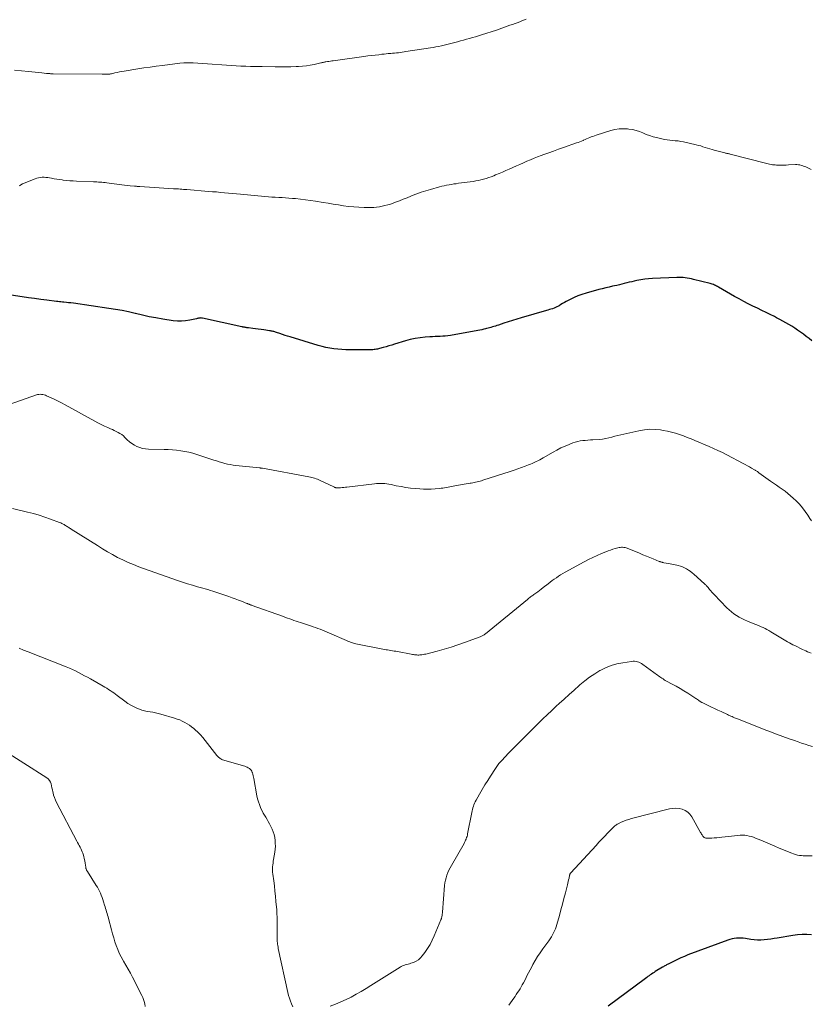
# Model space of a CAD drawing. Units: feet. Extents: x 1950000 to 1955041, y 555000 to 560000.
# Drawn here: x 1951362 to 1951583, y 556528 to 556804 of the extents above; entities that cross this region are included whole.
import ezdxf

# ---------------------------------------------------------------- set-up
doc = ezdxf.new("R2010")
doc.units = ezdxf.units.FT
doc.header["$LTSCALE"] = 100
doc.header["$MEASUREMENT"] = 0
doc.layers.add('CONTOUR INDEX', color=32, linetype='Continuous', lineweight=25)
doc.layers.add('CONTOUR INTERMEDIATE', color=40, linetype='Continuous', lineweight=15)

msp = doc.modelspace()

# ---------------------------------------------------------------- linework, layer by layer
at = {"layer": 'CONTOUR INDEX', "flags": 128}
for points, elevation in [([(1951583.63, 556713.75), (1951582.86, 556714.37), (1951582.08, 556714.97), (1951581.28, 556715.56), (1951580.48, 556716.14), (1951580.47, 556716.15), (1951579.66, 556716.71), (1951578.85, 556717.25), (1951578.03, 556717.78), (1951577.19, 556718.29), (1951576.35, 556718.79), (1951575.5, 556719.27), (1951574.64, 556719.73), (1951573.77, 556720.18), (1951573.16, 556720.49), (1951571.98, 556721.07), (1951570.8, 556721.66), (1951569.62, 556722.24), (1951568.43, 556722.82), (1951567.15, 556723.44), (1951565.85, 556724.09), (1951564.55, 556724.76), (1951563.27, 556725.45), (1951562, 556726.16), (1951557.53, 556728.73), (1951557.24, 556728.89), (1951556.95, 556729.04), (1951556.66, 556729.18), (1951556.36, 556729.31), (1951556.06, 556729.44), (1951555.76, 556729.55), (1951555.45, 556729.64), (1951555.14, 556729.73), (1951550.49, 556730.92), (1951549.92, 556731.05), (1951549.35, 556731.17), (1951548.77, 556731.26), (1951548.2, 556731.35), (1951547.62, 556731.4), (1951547.03, 556731.44), (1951546.45, 556731.45), (1951545.87, 556731.44), (1951539.03, 556731.14), (1951537.93, 556731.06), (1951536.84, 556730.95), (1951535.75, 556730.79), (1951534.67, 556730.59), (1951533.89, 556730.43), (1951533.2, 556730.27), (1951532.51, 556730.11), (1951531.83, 556729.93), (1951531.14, 556729.75), (1951530.46, 556729.56), (1951529.77, 556729.38), (1951529.08, 556729.23), (1951528.39, 556729.08), (1951527.85, 556728.97), (1951526.89, 556728.76), (1951525.93, 556728.54), (1951524.97, 556728.31), (1951524.02, 556728.06), (1951520.42, 556727.07), (1951519.27, 556726.72), (1951518.15, 556726.31), (1951517.06, 556725.83), (1951515.98, 556725.29), (1951514.87, 556724.69), (1951514.37, 556724.42), (1951513.87, 556724.14), (1951513.38, 556723.85), (1951512.89, 556723.56), (1951512.67, 556723.44), (1951512.28, 556723.22), (1951511.88, 556723.03), (1951511.47, 556722.86), (1951511.04, 556722.71), (1951510.61, 556722.58), (1951510.18, 556722.45), (1951509.75, 556722.32), (1951509.32, 556722.19), (1951502.23, 556720.16), (1951501.02, 556719.81), (1951499.82, 556719.44), (1951498.63, 556719.06), (1951497.44, 556718.67), (1951495.88, 556718.14), (1951495.47, 556718), (1951495.06, 556717.87), (1951494.65, 556717.73), (1951494.24, 556717.6), (1951493.82, 556717.48), (1951493.41, 556717.36), (1951492.99, 556717.25), (1951492.57, 556717.14), (1951492.32, 556717.08), (1951491.78, 556716.96), (1951491.23, 556716.84), (1951490.68, 556716.73), (1951490.14, 556716.63), (1951482.46, 556715.26), (1951481.75, 556715.15), (1951481.03, 556715.06), (1951480.32, 556715), (1951479.6, 556714.97), (1951478.87, 556714.94), (1951478.15, 556714.91), (1951477.43, 556714.87), (1951476.71, 556714.83), (1951475.36, 556714.74), (1951473.97, 556714.6), (1951472.6, 556714.39), (1951471.24, 556714.08), (1951469.89, 556713.72), (1951466.84, 556712.77), (1951466.04, 556712.52), (1951465.24, 556712.28), (1951464.44, 556712.05), (1951463.64, 556711.82), (1951462.64, 556711.54), (1951462.34, 556711.46), (1951462.03, 556711.4), (1951461.73, 556711.35), (1951461.42, 556711.31), (1951461.1, 556711.28), (1951460.79, 556711.25), (1951460.48, 556711.24), (1951460.17, 556711.24), (1951454.28, 556711.22), (1951453.17, 556711.24), (1951452.05, 556711.29), (1951450.94, 556711.39), (1951449.83, 556711.52), (1951448.73, 556711.69), (1951447.63, 556711.9), (1951446.55, 556712.17), (1951445.47, 556712.46), (1951437.63, 556714.81), (1951436.9, 556715.03), (1951436.17, 556715.26), (1951435.45, 556715.5), (1951434.72, 556715.75), (1951433.76, 556716.08), (1951433.52, 556716.16), (1951433.28, 556716.24), (1951433.04, 556716.3), (1951432.8, 556716.37), (1951432.55, 556716.42), (1951432.31, 556716.47), (1951432.06, 556716.51), (1951431.81, 556716.55), (1951430.22, 556716.77), (1951429.46, 556716.87), (1951428.69, 556716.98), (1951427.93, 556717.08), (1951427.16, 556717.18), (1951425.95, 556717.33), (1951425.79, 556717.36), (1951425.63, 556717.38), (1951425.47, 556717.4), (1951425.31, 556717.43), (1951425.28, 556717.43), (1951425.13, 556717.45), (1951424.98, 556717.48), (1951424.84, 556717.5), (1951424.69, 556717.53), (1951424.55, 556717.56), (1951424.4, 556717.59), (1951424.25, 556717.62), (1951424.11, 556717.65), (1951413.06, 556720.07), (1951412.85, 556720.11), (1951412.63, 556720.12), (1951412.42, 556720.11), (1951412.21, 556720.08), (1951411.99, 556720.04), (1951411.78, 556720), (1951411.57, 556719.95), (1951411.35, 556719.9), (1951409.49, 556719.48), (1951408.34, 556719.28), (1951407.19, 556719.18), (1951406.04, 556719.21), (1951404.88, 556719.32), (1951401.93, 556719.79), (1951400.02, 556720.12), (1951398.12, 556720.48), (1951396.23, 556720.89), (1951394.34, 556721.34), (1951394.2, 556721.37), (1951392.38, 556721.79), (1951390.56, 556722.18), (1951388.72, 556722.5), (1951386.87, 556722.8), (1951376.91, 556724.22), (1951376.25, 556724.31), (1951375.6, 556724.39), (1951374.95, 556724.46), (1951374.29, 556724.53), (1951373.83, 556724.57), (1951373.41, 556724.62), (1951372.99, 556724.66), (1951372.57, 556724.71), (1951372.15, 556724.76), (1951369.53, 556725.07), (1951367.8, 556725.29), (1951366.07, 556725.52), (1951364.35, 556725.76), (1951362.62, 556726.01), (1951355.76, 556727.03)], 1060), ([(1951583.58, 556547.59), (1951582.27, 556547.67), (1951580.95, 556547.67), (1951579.64, 556547.57), (1951578.34, 556547.4), (1951573.97, 556546.63), (1951573.05, 556546.49), (1951572.13, 556546.35), (1951571.21, 556546.24), (1951570.29, 556546.15), (1951569.36, 556546.1), (1951568.44, 556546.1), (1951567.52, 556546.16), (1951566.6, 556546.27), (1951565.07, 556546.51), (1951564.44, 556546.58), (1951563.81, 556546.63), (1951563.17, 556546.64), (1951562.54, 556546.62), (1951561.91, 556546.55), (1951561.29, 556546.44), (1951560.68, 556546.28), (1951560.08, 556546.09), (1951548.94, 556541.92), (1951547.95, 556541.53), (1951546.97, 556541.12), (1951546.01, 556540.67), (1951545.05, 556540.2), (1951543.59, 556539.46), (1951543.37, 556539.35), (1951543.16, 556539.23), (1951542.94, 556539.11), (1951542.72, 556538.99), (1951542.51, 556538.87), (1951542.29, 556538.74), (1951542.08, 556538.62), (1951541.87, 556538.49), (1951539.81, 556537.25), (1951539.45, 556537.03), (1951539.1, 556536.81), (1951538.76, 556536.58), (1951538.42, 556536.34), (1951538.08, 556536.1), (1951537.74, 556535.85), (1951537.41, 556535.6), (1951537.08, 556535.35), (1951526.65, 556527.56)], 1040)]:
    msp.add_lwpolyline(points, dxfattribs=dict(at, elevation=elevation))
at = {"layer": 'CONTOUR INTERMEDIATE', "flags": 128}
for points, elevation in [([(1951503.67, 556803.67), (1951502.96, 556803.4), (1951501.38, 556802.82), (1951500.63, 556802.54), (1951499.88, 556802.26), (1951499.12, 556801.99), (1951498.37, 556801.71), (1951497.61, 556801.44), (1951496.86, 556801.17), (1951496.1, 556800.91), (1951495.33, 556800.66), (1951491.18, 556799.32), (1951490.34, 556799.06), (1951489.49, 556798.8), (1951488.65, 556798.55), (1951487.8, 556798.32), (1951486.95, 556798.08), (1951486.1, 556797.85), (1951485.25, 556797.62), (1951484.4, 556797.39), (1951482.92, 556796.99), (1951482.17, 556796.8), (1951481.42, 556796.61), (1951480.67, 556796.43), (1951479.92, 556796.26), (1951479.16, 556796.1), (1951478.4, 556795.95), (1951477.64, 556795.81), (1951476.88, 556795.69), (1951470.02, 556794.62), (1951469.49, 556794.54), (1951468.96, 556794.47), (1951468.42, 556794.4), (1951467.89, 556794.33), (1951467.35, 556794.27), (1951466.81, 556794.22), (1951466.28, 556794.16), (1951465.74, 556794.12), (1951465.64, 556794.11), (1951465.06, 556794.06), (1951464.48, 556794), (1951463.89, 556793.94), (1951463.31, 556793.88), (1951462.41, 556793.78), (1951461.37, 556793.67), (1951460.34, 556793.54), (1951459.31, 556793.41), (1951458.27, 556793.28), (1951449.67, 556792.09), (1951449.26, 556792.04), (1951448.85, 556791.98), (1951448.44, 556791.91), (1951448.03, 556791.85), (1951447.55, 556791.77), (1951447.38, 556791.74), (1951447.21, 556791.71), (1951447.04, 556791.67), (1951446.87, 556791.63), (1951446.7, 556791.59), (1951446.53, 556791.55), (1951446.36, 556791.51), (1951446.19, 556791.47), (1951444.34, 556791.07), (1951443.24, 556790.87), (1951442.13, 556790.69), (1951441.02, 556790.57), (1951439.91, 556790.49), (1951439.25, 556790.45), (1951437.8, 556790.39), (1951436.35, 556790.36), (1951434.9, 556790.35), (1951433.45, 556790.37), (1951429.77, 556790.44), (1951428.95, 556790.46), (1951428.14, 556790.48), (1951427.32, 556790.5), (1951426.5, 556790.51), (1951425.24, 556790.54), (1951425.05, 556790.54), (1951424.87, 556790.55), (1951424.68, 556790.55), (1951424.49, 556790.56), (1951424.31, 556790.57), (1951424.12, 556790.58), (1951423.93, 556790.59), (1951423.75, 556790.6), (1951410.42, 556791.46), (1951410.14, 556791.48), (1951409.85, 556791.5), (1951409.57, 556791.51), (1951409.28, 556791.52), (1951409.01, 556791.53), (1951408.86, 556791.54), (1951408.71, 556791.54), (1951408.57, 556791.54), (1951408.42, 556791.54), (1951408.27, 556791.53), (1951408.12, 556791.52), (1951407.97, 556791.51), (1951407.83, 556791.49), (1951406.73, 556791.37), (1951406.04, 556791.29), (1951405.34, 556791.21), (1951404.65, 556791.13), (1951403.96, 556791.04), (1951401.87, 556790.78), (1951400.13, 556790.55), (1951398.39, 556790.31), (1951396.66, 556790.06), (1951394.93, 556789.79), (1951391.16, 556789.2), (1951390.51, 556789.09), (1951389.86, 556788.97), (1951389.21, 556788.83), (1951388.57, 556788.69), (1951387.55, 556788.45), (1951387.41, 556788.42), (1951387.28, 556788.39), (1951387.15, 556788.37), (1951387.01, 556788.35), (1951386.88, 556788.33), (1951386.74, 556788.31), (1951386.61, 556788.3), (1951386.47, 556788.3), (1951386.14, 556788.29), (1951385.84, 556788.29), (1951385.54, 556788.28), (1951385.24, 556788.28), (1951384.94, 556788.28), (1951371.23, 556788.44), (1951371, 556788.44), (1951370.78, 556788.45), (1951370.55, 556788.46), (1951370.32, 556788.47), (1951370.1, 556788.49), (1951369.87, 556788.51), (1951369.65, 556788.53), (1951369.42, 556788.55), (1951368.05, 556788.71), (1951367.14, 556788.81), (1951366.23, 556788.91), (1951365.31, 556789), (1951364.4, 556789.09), (1951360.48, 556789.47)], 1068), ([(1951583.48, 556761.68), (1951582.3, 556762.19), (1951581.91, 556762.36), (1951581.52, 556762.52), (1951581.12, 556762.67), (1951580.71, 556762.81), (1951580.3, 556762.92), (1951579.89, 556762.99), (1951579.47, 556763.03), (1951579.05, 556763.03), (1951577.14, 556762.93), (1951576.45, 556762.91), (1951575.75, 556762.89), (1951575.06, 556762.88), (1951574.37, 556762.89), (1951573.78, 556762.9), (1951573.38, 556762.92), (1951572.99, 556762.95), (1951572.59, 556763), (1951572.2, 556763.07), (1951571.81, 556763.15), (1951571.41, 556763.24), (1951571.02, 556763.33), (1951570.64, 556763.43), (1951560.73, 556765.95), (1951560.55, 556766), (1951560.36, 556766.04), (1951560.18, 556766.09), (1951560, 556766.13), (1951559.81, 556766.17), (1951559.63, 556766.21), (1951559.44, 556766.26), (1951559.26, 556766.3), (1951556.33, 556767.05), (1951555.69, 556767.22), (1951555.05, 556767.41), (1951554.42, 556767.61), (1951553.79, 556767.82), (1951553.16, 556768.03), (1951552.52, 556768.23), (1951551.88, 556768.4), (1951551.24, 556768.56), (1951547.68, 556769.36), (1951546.93, 556769.51), (1951546.18, 556769.63), (1951545.42, 556769.72), (1951544.66, 556769.78), (1951543.9, 556769.85), (1951543.14, 556769.94), (1951542.39, 556770.07), (1951541.64, 556770.22), (1951540.17, 556770.57), (1951539.18, 556770.83), (1951538.21, 556771.13), (1951537.26, 556771.49), (1951536.33, 556771.89), (1951535.39, 556772.26), (1951534.43, 556772.58), (1951533.44, 556772.8), (1951532.44, 556772.95), (1951532.07, 556772.99), (1951530.87, 556773.05), (1951529.69, 556773), (1951528.52, 556772.81), (1951527.35, 556772.52), (1951523.22, 556771.23), (1951522.77, 556771.08), (1951522.33, 556770.92), (1951521.89, 556770.75), (1951521.46, 556770.57), (1951521.02, 556770.38), (1951520.59, 556770.2), (1951520.16, 556770.02), (1951519.72, 556769.84), (1951519.64, 556769.8), (1951519.16, 556769.61), (1951518.68, 556769.43), (1951518.2, 556769.25), (1951517.71, 556769.07), (1951514.08, 556767.79), (1951512.71, 556767.3), (1951511.34, 556766.81), (1951509.97, 556766.33), (1951508.59, 556765.84), (1951507.89, 556765.58), (1951506.88, 556765.21), (1951505.87, 556764.82), (1951504.87, 556764.4), (1951503.88, 556763.97), (1951502.9, 556763.53), (1951501.91, 556763.08), (1951500.92, 556762.64), (1951499.94, 556762.2), (1951498.93, 556761.75), (1951497.98, 556761.34), (1951497.03, 556760.92), (1951496.08, 556760.52), (1951495.12, 556760.12), (1951494.61, 556759.9), (1951493.9, 556759.63), (1951493.19, 556759.37), (1951492.48, 556759.14), (1951491.75, 556758.93), (1951491.02, 556758.74), (1951490.28, 556758.58), (1951489.54, 556758.44), (1951488.79, 556758.33), (1951484.76, 556757.79), (1951484.09, 556757.69), (1951483.42, 556757.6), (1951482.75, 556757.49), (1951482.08, 556757.38), (1951481.41, 556757.26), (1951480.74, 556757.12), (1951480.08, 556756.96), (1951479.43, 556756.79), (1951476.89, 556756.09), (1951475.59, 556755.7), (1951474.31, 556755.29), (1951473.03, 556754.83), (1951471.77, 556754.35), (1951471.41, 556754.2), (1951470.33, 556753.77), (1951469.25, 556753.34), (1951468.17, 556752.92), (1951467.09, 556752.51), (1951466.4, 556752.25), (1951465.65, 556751.98), (1951464.9, 556751.74), (1951464.13, 556751.54), (1951463.35, 556751.36), (1951462.57, 556751.23), (1951461.78, 556751.12), (1951460.99, 556751.07), (1951460.19, 556751.05), (1951458.3, 556751.06), (1951456.85, 556751.1), (1951455.41, 556751.18), (1951453.97, 556751.32), (1951452.53, 556751.51), (1951451.1, 556751.73), (1951449.67, 556751.96), (1951448.24, 556752.19), (1951446.81, 556752.43), (1951444.67, 556752.8), (1951443.28, 556753.02), (1951441.89, 556753.21), (1951440.5, 556753.37), (1951439.1, 556753.5), (1951438.23, 556753.57), (1951437.27, 556753.65), (1951436.31, 556753.72), (1951435.35, 556753.78), (1951434.39, 556753.83), (1951433.43, 556753.89), (1951432.47, 556753.95), (1951431.51, 556754.03), (1951430.55, 556754.11), (1951423.67, 556754.75), (1951422.55, 556754.86), (1951421.44, 556754.96), (1951420.32, 556755.06), (1951419.2, 556755.16), (1951418.08, 556755.26), (1951416.96, 556755.36), (1951415.85, 556755.45), (1951414.73, 556755.54), (1951408.67, 556756.02), (1951408.2, 556756.06), (1951407.74, 556756.1), (1951407.27, 556756.13), (1951406.8, 556756.16), (1951406.34, 556756.2), (1951405.87, 556756.23), (1951405.4, 556756.26), (1951404.94, 556756.29), (1951395.52, 556756.88), (1951395.33, 556756.89), (1951395.14, 556756.9), (1951394.96, 556756.92), (1951394.77, 556756.93), (1951394.59, 556756.95), (1951394.4, 556756.96), (1951394.22, 556756.98), (1951394.03, 556757), (1951392.84, 556757.13), (1951392.05, 556757.22), (1951391.27, 556757.3), (1951390.49, 556757.4), (1951389.71, 556757.49), (1951386.26, 556757.92), (1951385.79, 556757.98), (1951385.33, 556758.03), (1951384.87, 556758.07), (1951384.4, 556758.11), (1951383.94, 556758.14), (1951383.47, 556758.17), (1951383.01, 556758.19), (1951382.54, 556758.21), (1951377.78, 556758.39), (1951376.86, 556758.44), (1951375.93, 556758.5), (1951375.01, 556758.59), (1951374.09, 556758.69), (1951373.77, 556758.73), (1951373.01, 556758.83), (1951372.25, 556758.95), (1951371.5, 556759.08), (1951370.75, 556759.22), (1951370.27, 556759.31), (1951369.76, 556759.39), (1951369.25, 556759.45), (1951368.74, 556759.47), (1951368.22, 556759.47), (1951367.71, 556759.42), (1951367.2, 556759.34), (1951366.71, 556759.21), (1951366.23, 556759.04), (1951362.67, 556757.6), (1951362.23, 556757.37), (1951361.84, 556757.1)], 1064), ([(1951583.51, 556663.37), (1951583.11, 556663.98), (1951582.51, 556664.93), (1951581.78, 556666.01), (1951581, 556667.04), (1951580.15, 556668.01), (1951579.24, 556668.93), (1951578.41, 556669.73), (1951577.67, 556670.4), (1951576.92, 556671.04), (1951576.14, 556671.64), (1951575.33, 556672.21), (1951574.52, 556672.78), (1951573.7, 556673.34), (1951572.9, 556673.91), (1951572.09, 556674.49), (1951568.84, 556676.82), (1951568.69, 556676.93), (1951568.53, 556677.04), (1951568.38, 556677.15), (1951568.22, 556677.25), (1951568.06, 556677.35), (1951567.9, 556677.45), (1951567.74, 556677.55), (1951567.58, 556677.65), (1951566.75, 556678.13), (1951566.17, 556678.47), (1951565.59, 556678.79), (1951565, 556679.11), (1951564.41, 556679.43), (1951559.79, 556681.85), (1951558.58, 556682.47), (1951557.36, 556683.06), (1951556.13, 556683.63), (1951554.89, 556684.17), (1951550.92, 556685.84), (1951549.84, 556686.28), (1951548.76, 556686.71), (1951547.67, 556687.13), (1951546.57, 556687.53), (1951545.46, 556687.89), (1951544.34, 556688.2), (1951543.2, 556688.46), (1951542.06, 556688.67), (1951541.31, 556688.79), (1951539.79, 556688.94), (1951538.27, 556688.98), (1951536.75, 556688.84), (1951535.24, 556688.59), (1951531.02, 556687.65), (1951530.16, 556687.45), (1951529.32, 556687.24), (1951528.47, 556687.01), (1951527.63, 556686.78), (1951526.78, 556686.56), (1951525.93, 556686.38), (1951525.07, 556686.25), (1951524.2, 556686.16), (1951522.35, 556686.03), (1951521.63, 556685.98), (1951520.92, 556685.93), (1951520.21, 556685.87), (1951519.49, 556685.8), (1951518.79, 556685.71), (1951518.09, 556685.57), (1951517.41, 556685.38), (1951516.74, 556685.15), (1951515.72, 556684.75), (1951514.56, 556684.27), (1951513.41, 556683.75), (1951512.29, 556683.18), (1951511.18, 556682.57), (1951508.45, 556681), (1951507.95, 556680.72), (1951507.45, 556680.45), (1951506.94, 556680.18), (1951506.43, 556679.92), (1951505.91, 556679.68), (1951505.39, 556679.45), (1951504.86, 556679.23), (1951504.32, 556679.02), (1951503.35, 556678.65), (1951502.32, 556678.27), (1951501.29, 556677.9), (1951500.26, 556677.55), (1951499.22, 556677.2), (1951491.56, 556674.71), (1951491.16, 556674.58), (1951490.75, 556674.47), (1951490.34, 556674.36), (1951489.93, 556674.26), (1951489.52, 556674.16), (1951489.1, 556674.08), (1951488.69, 556674.01), (1951488.27, 556673.95), (1951488, 556673.91), (1951487.44, 556673.83), (1951486.89, 556673.74), (1951486.33, 556673.65), (1951485.78, 556673.56), (1951483.24, 556673.09), (1951482.76, 556673), (1951482.27, 556672.91), (1951481.79, 556672.82), (1951481.31, 556672.72), (1951480.82, 556672.63), (1951480.34, 556672.55), (1951479.85, 556672.48), (1951479.36, 556672.43), (1951478.18, 556672.32), (1951477.1, 556672.25), (1951476.02, 556672.22), (1951474.95, 556672.24), (1951473.87, 556672.3), (1951472.63, 556672.4), (1951471.29, 556672.54), (1951469.96, 556672.71), (1951468.64, 556672.93), (1951467.32, 556673.19), (1951465.84, 556673.51), (1951465.26, 556673.62), (1951464.69, 556673.71), (1951464.11, 556673.77), (1951463.52, 556673.81), (1951462.94, 556673.83), (1951462.35, 556673.82), (1951461.77, 556673.79), (1951461.19, 556673.73), (1951453.51, 556672.83), (1951453.05, 556672.78), (1951452.58, 556672.73), (1951452.12, 556672.68), (1951451.65, 556672.64), (1951451.03, 556672.59), (1951450.87, 556672.58), (1951450.72, 556672.58), (1951450.57, 556672.6), (1951450.42, 556672.63), (1951450.27, 556672.67), (1951450.12, 556672.72), (1951449.98, 556672.77), (1951449.83, 556672.84), (1951446.02, 556674.66), (1951445.64, 556674.83), (1951445.25, 556674.99), (1951444.86, 556675.14), (1951444.46, 556675.27), (1951444.06, 556675.39), (1951443.66, 556675.49), (1951443.25, 556675.59), (1951442.84, 556675.67), (1951429.88, 556678.06), (1951429.77, 556678.08), (1951429.66, 556678.1), (1951429.55, 556678.11), (1951429.44, 556678.13), (1951429.32, 556678.14), (1951429.21, 556678.15), (1951429.1, 556678.16), (1951428.99, 556678.18), (1951422.42, 556678.86), (1951421.63, 556678.96), (1951420.84, 556679.08), (1951420.06, 556679.25), (1951419.28, 556679.44), (1951418.51, 556679.65), (1951417.75, 556679.88), (1951416.98, 556680.11), (1951416.22, 556680.36), (1951411.51, 556681.93), (1951410.39, 556682.27), (1951409.26, 556682.56), (1951408.12, 556682.79), (1951406.97, 556682.98), (1951405.81, 556683.11), (1951404.64, 556683.22), (1951403.48, 556683.29), (1951402.31, 556683.33), (1951397.91, 556683.42), (1951397.09, 556683.49), (1951396.28, 556683.62), (1951395.49, 556683.85), (1951394.72, 556684.15), (1951393.99, 556684.53), (1951393.29, 556684.97), (1951392.64, 556685.48), (1951392.02, 556686.03), (1951391.35, 556686.71), (1951390.91, 556687.11), (1951390.45, 556687.48), (1951389.95, 556687.8), (1951389.44, 556688.1), (1951388.9, 556688.37), (1951388.37, 556688.63), (1951387.83, 556688.88), (1951387.28, 556689.13), (1951386.53, 556689.46), (1951385.61, 556689.88), (1951384.7, 556690.32), (1951383.81, 556690.78), (1951382.92, 556691.25), (1951374.58, 556695.85), (1951373.63, 556696.36), (1951372.67, 556696.85), (1951371.69, 556697.32), (1951370.71, 556697.77), (1951369.41, 556698.34), (1951369.07, 556698.48), (1951368.72, 556698.59), (1951368.36, 556698.67), (1951368, 556698.74), (1951367.63, 556698.76), (1951367.27, 556698.75), (1951366.91, 556698.68), (1951366.56, 556698.59), (1951358.95, 556695.94)], 1056), ([(1951583.43, 556626.38), (1951582.94, 556626.56), (1951582.46, 556626.76), (1951581.98, 556626.96), (1951581.51, 556627.18), (1951581.03, 556627.4), (1951578.85, 556628.46), (1951578.34, 556628.71), (1951577.84, 556628.97), (1951577.35, 556629.23), (1951576.85, 556629.51), (1951576.37, 556629.78), (1951575.88, 556630.07), (1951575.4, 556630.35), (1951574.91, 556630.64), (1951572.13, 556632.33), (1951571.6, 556632.64), (1951571.06, 556632.94), (1951570.52, 556633.22), (1951569.97, 556633.49), (1951569.41, 556633.74), (1951568.85, 556633.99), (1951568.28, 556634.23), (1951567.71, 556634.46), (1951565.6, 556635.3), (1951564.8, 556635.64), (1951564.02, 556636.01), (1951563.27, 556636.43), (1951562.53, 556636.88), (1951561.82, 556637.38), (1951561.14, 556637.9), (1951560.49, 556638.47), (1951559.87, 556639.07), (1951556.32, 556642.72), (1951555.98, 556643.08), (1951555.65, 556643.45), (1951555.32, 556643.82), (1951555, 556644.2), (1951554.59, 556644.7), (1951554.48, 556644.83), (1951554.36, 556644.96), (1951554.25, 556645.09), (1951554.13, 556645.22), (1951554.01, 556645.35), (1951553.89, 556645.47), (1951553.76, 556645.59), (1951553.63, 556645.71), (1951550.59, 556648.44), (1951550.11, 556648.85), (1951549.61, 556649.25), (1951549.09, 556649.61), (1951548.55, 556649.95), (1951547.99, 556650.25), (1951547.42, 556650.51), (1951546.83, 556650.71), (1951546.21, 556650.87), (1951544.97, 556651.14), (1951544.45, 556651.25), (1951543.94, 556651.35), (1951543.42, 556651.45), (1951542.9, 556651.54), (1951542.19, 556651.65), (1951542.03, 556651.68), (1951541.86, 556651.72), (1951541.69, 556651.76), (1951541.53, 556651.8), (1951541.36, 556651.85), (1951541.2, 556651.9), (1951541.04, 556651.96), (1951540.88, 556652.02), (1951539.26, 556652.69), (1951538.29, 556653.09), (1951537.31, 556653.48), (1951536.34, 556653.89), (1951535.37, 556654.29), (1951531.98, 556655.7), (1951531.66, 556655.81), (1951531.34, 556655.9), (1951531, 556655.95), (1951530.67, 556655.98), (1951530.33, 556655.97), (1951529.99, 556655.95), (1951529.66, 556655.89), (1951529.33, 556655.81), (1951528.62, 556655.61), (1951527.94, 556655.4), (1951527.26, 556655.18), (1951526.6, 556654.93), (1951525.94, 556654.67), (1951524.76, 556654.19), (1951523.53, 556653.66), (1951522.3, 556653.11), (1951521.1, 556652.51), (1951519.91, 556651.89), (1951514.54, 556648.96), (1951513.93, 556648.6), (1951513.31, 556648.24), (1951512.71, 556647.85), (1951512.12, 556647.46), (1951511.54, 556647.04), (1951510.97, 556646.63), (1951510.39, 556646.2), (1951509.83, 556645.77), (1951508.41, 556644.67), (1951507.91, 556644.29), (1951507.4, 556643.91), (1951506.89, 556643.53), (1951506.38, 556643.16), (1951505.81, 556642.75), (1951505.58, 556642.59), (1951505.35, 556642.42), (1951505.13, 556642.25), (1951504.9, 556642.08), (1951504.67, 556641.91), (1951504.45, 556641.74), (1951504.22, 556641.56), (1951504, 556641.39), (1951492.24, 556631.77), (1951492.07, 556631.64), (1951491.9, 556631.51), (1951491.73, 556631.39), (1951491.55, 556631.28), (1951491.36, 556631.18), (1951491.18, 556631.08), (1951490.98, 556631), (1951490.79, 556630.92), (1951486.45, 556629.33), (1951484.55, 556628.66), (1951482.64, 556628.03), (1951480.7, 556627.46), (1951478.76, 556626.93), (1951475.6, 556626.11), (1951475.22, 556626.03), (1951474.85, 556625.96), (1951474.47, 556625.9), (1951474.09, 556625.86), (1951473.94, 556625.85), (1951473.64, 556625.83), (1951473.33, 556625.83), (1951473.03, 556625.85), (1951472.73, 556625.88), (1951472.42, 556625.92), (1951472.12, 556625.96), (1951471.82, 556626.01), (1951471.52, 556626.06), (1951467.64, 556626.77), (1951467.18, 556626.86), (1951466.72, 556626.93), (1951466.26, 556627.01), (1951465.8, 556627.08), (1951465.35, 556627.16), (1951464.89, 556627.24), (1951464.43, 556627.32), (1951463.97, 556627.41), (1951456.02, 556628.99), (1951455.68, 556629.07), (1951455.34, 556629.15), (1951455.01, 556629.25), (1951454.68, 556629.36), (1951454.35, 556629.48), (1951454.03, 556629.61), (1951453.7, 556629.74), (1951453.38, 556629.87), (1951448.62, 556631.96), (1951447.97, 556632.24), (1951447.32, 556632.51), (1951446.66, 556632.77), (1951446, 556633.02), (1951445.33, 556633.27), (1951444.67, 556633.51), (1951444, 556633.74), (1951443.33, 556633.96), (1951440.45, 556634.92), (1951439.85, 556635.12), (1951439.26, 556635.32), (1951438.67, 556635.52), (1951438.08, 556635.72), (1951437.49, 556635.93), (1951436.9, 556636.14), (1951436.31, 556636.35), (1951435.72, 556636.56), (1951426.73, 556639.79), (1951426.57, 556639.84), (1951426.41, 556639.9), (1951426.25, 556639.96), (1951426.09, 556640.02), (1951425.93, 556640.09), (1951425.78, 556640.15), (1951425.62, 556640.21), (1951425.46, 556640.27), (1951424.01, 556640.85), (1951423.13, 556641.2), (1951422.24, 556641.53), (1951421.34, 556641.85), (1951420.45, 556642.16), (1951415.96, 556643.66), (1951415.26, 556643.89), (1951414.55, 556644.11), (1951413.85, 556644.32), (1951413.14, 556644.53), (1951411.7, 556644.93), (1951410.28, 556645.35), (1951408.86, 556645.78), (1951407.45, 556646.24), (1951406.05, 556646.72), (1951395.25, 556650.53), (1951393.73, 556651.11), (1951392.23, 556651.73), (1951390.76, 556652.41), (1951389.31, 556653.15), (1951387.88, 556653.93), (1951386.47, 556654.74), (1951385.07, 556655.57), (1951383.69, 556656.42), (1951376.31, 556661.07), (1951376.09, 556661.21), (1951375.87, 556661.35), (1951375.65, 556661.49), (1951375.43, 556661.63), (1951375.21, 556661.78), (1951374.99, 556661.92), (1951374.76, 556662.06), (1951374.54, 556662.19), (1951374.36, 556662.3), (1951374.04, 556662.48), (1951373.71, 556662.65), (1951373.38, 556662.8), (1951373.03, 556662.93), (1951370.55, 556663.87), (1951368.95, 556664.43), (1951367.34, 556664.95), (1951365.72, 556665.41), (1951364.08, 556665.83), (1951359.91, 556666.82)], 1052), ([(1951438.37, 556527.36), (1951438.01, 556528.22), (1951437.69, 556529), (1951437.41, 556529.8), (1951437.18, 556530.61), (1951436.97, 556531.43), (1951434.28, 556543.75), (1951434.21, 556544.14), (1951434.14, 556544.53), (1951434.08, 556544.93), (1951434.04, 556545.32), (1951434.01, 556545.72), (1951433.99, 556546.12), (1951433.98, 556546.52), (1951433.98, 556546.92), (1951433.98, 556547.19), (1951433.99, 556547.72), (1951433.99, 556548.26), (1951434, 556548.79), (1951434, 556549.33), (1951434, 556550.35), (1951433.99, 556551.39), (1951433.96, 556552.44), (1951433.9, 556553.48), (1951433.83, 556554.53), (1951433.63, 556556.89), (1951433.5, 556558.34), (1951433.35, 556559.79), (1951433.18, 556561.24), (1951433, 556562.68), (1951432.74, 556564.55), (1951432.69, 556565.06), (1951432.66, 556565.57), (1951432.66, 556566.08), (1951432.69, 556566.6), (1951432.74, 556567.11), (1951432.8, 556567.62), (1951432.87, 556568.14), (1951432.95, 556568.65), (1951433.29, 556570.67), (1951433.4, 556571.49), (1951433.46, 556572.31), (1951433.45, 556573.14), (1951433.4, 556573.96), (1951433.28, 556574.78), (1951433.1, 556575.58), (1951432.84, 556576.36), (1951432.53, 556577.13), (1951432.11, 556578.01), (1951431.8, 556578.63), (1951431.48, 556579.25), (1951431.12, 556579.85), (1951430.75, 556580.44), (1951430.38, 556581.03), (1951430.03, 556581.63), (1951429.72, 556582.25), (1951429.42, 556582.88), (1951429.29, 556583.18), (1951428.98, 556583.98), (1951428.71, 556584.79), (1951428.49, 556585.62), (1951428.3, 556586.46), (1951427.43, 556591.24), (1951427.34, 556591.65), (1951427.25, 556592.06), (1951427.14, 556592.46), (1951427.02, 556592.86), (1951426.98, 556592.98), (1951426.84, 556593.3), (1951426.67, 556593.6), (1951426.44, 556593.85), (1951426.18, 556594.08), (1951425.88, 556594.27), (1951425.57, 556594.44), (1951425.25, 556594.58), (1951424.91, 556594.7), (1951418.7, 556596.55), (1951418.46, 556596.64), (1951418.23, 556596.74), (1951418.01, 556596.87), (1951417.8, 556597.02), (1951417.61, 556597.19), (1951417.42, 556597.37), (1951417.24, 556597.56), (1951417.08, 556597.76), (1951413.8, 556601.94), (1951413.14, 556602.72), (1951412.46, 556603.49), (1951411.74, 556604.21), (1951410.99, 556604.91), (1951410.61, 556605.25), (1951410.02, 556605.74), (1951409.4, 556606.19), (1951408.76, 556606.61), (1951408.09, 556606.99), (1951407.4, 556607.34), (1951406.7, 556607.65), (1951405.98, 556607.92), (1951405.25, 556608.16), (1951401.42, 556609.31), (1951400.67, 556609.51), (1951399.91, 556609.69), (1951399.15, 556609.82), (1951398.38, 556609.92), (1951397.61, 556610.03), (1951396.86, 556610.19), (1951396.12, 556610.4), (1951395.39, 556610.66), (1951394.9, 556610.86), (1951393.95, 556611.29), (1951393.03, 556611.76), (1951392.15, 556612.31), (1951391.3, 556612.9), (1951389.18, 556614.52), (1951388.71, 556614.87), (1951388.23, 556615.22), (1951387.74, 556615.55), (1951387.25, 556615.88), (1951386.75, 556616.19), (1951386.25, 556616.51), (1951385.74, 556616.81), (1951385.23, 556617.11), (1951381.71, 556619.12), (1951380.89, 556619.59), (1951380.06, 556620.04), (1951379.22, 556620.49), (1951378.38, 556620.94), (1951377.54, 556621.36), (1951376.68, 556621.77), (1951375.81, 556622.15), (1951374.93, 556622.51), (1951364.22, 556626.71), (1951362.99, 556627.2), (1951361.77, 556627.7)], 1048), ([(1951583.82, 556600.22), (1951582.8, 556600.53), (1951581.79, 556600.85), (1951580.78, 556601.18), (1951579.77, 556601.52), (1951578.77, 556601.87), (1951577.27, 556602.4), (1951575.52, 556603.03), (1951573.77, 556603.68), (1951572.03, 556604.34), (1951570.3, 556605.01), (1951562.64, 556608.03), (1951562.3, 556608.16), (1951561.96, 556608.3), (1951561.62, 556608.45), (1951561.29, 556608.59), (1951561.24, 556608.61), (1951560.93, 556608.75), (1951560.62, 556608.89), (1951560.31, 556609.03), (1951560, 556609.18), (1951558.23, 556610.01), (1951557.33, 556610.43), (1951556.43, 556610.86), (1951555.53, 556611.28), (1951554.63, 556611.71), (1951552.93, 556612.51), (1951552.88, 556612.54), (1951552.83, 556612.56), (1951552.78, 556612.59), (1951552.73, 556612.62), (1951552.68, 556612.65), (1951552.64, 556612.68), (1951552.59, 556612.71), (1951552.54, 556612.74), (1951552.13, 556613.02), (1951551.88, 556613.19), (1951551.63, 556613.36), (1951551.37, 556613.53), (1951551.12, 556613.69), (1951548.91, 556615.12), (1951547.83, 556615.79), (1951546.74, 556616.45), (1951545.64, 556617.08), (1951544.53, 556617.7), (1951542.95, 556618.55), (1951542.62, 556618.73), (1951542.3, 556618.92), (1951541.98, 556619.13), (1951541.67, 556619.34), (1951541.36, 556619.55), (1951541.05, 556619.77), (1951540.74, 556619.99), (1951540.44, 556620.21), (1951536.32, 556623.2), (1951535.97, 556623.43), (1951535.6, 556623.63), (1951535.22, 556623.79), (1951534.83, 556623.93), (1951534.42, 556624.01), (1951534.01, 556624.07), (1951533.6, 556624.07), (1951533.18, 556624.03), (1951530.68, 556623.66), (1951529.04, 556623.32), (1951527.44, 556622.87), (1951525.9, 556622.24), (1951524.4, 556621.49), (1951524.33, 556621.45), (1951522.86, 556620.55), (1951521.43, 556619.59), (1951520.06, 556618.56), (1951518.73, 556617.46), (1951518.5, 556617.26), (1951517.08, 556616.02), (1951515.68, 556614.77), (1951514.29, 556613.51), (1951512.9, 556612.23), (1951512.1, 556611.49), (1951510.84, 556610.31), (1951509.59, 556609.13), (1951508.35, 556607.93), (1951507.11, 556606.72), (1951501.07, 556600.74), (1951500.26, 556599.92), (1951499.45, 556599.1), (1951498.65, 556598.27), (1951497.85, 556597.43), (1951496.73, 556596.24), (1951496.5, 556595.99), (1951496.28, 556595.74), (1951496.06, 556595.48), (1951495.85, 556595.22), (1951495.64, 556594.95), (1951495.44, 556594.68), (1951495.25, 556594.4), (1951495.06, 556594.12), (1951493.68, 556591.98), (1951492.89, 556590.74), (1951492.11, 556589.49), (1951491.36, 556588.22), (1951490.63, 556586.94), (1951489.63, 556585.18), (1951489.41, 556584.77), (1951489.22, 556584.36), (1951489.04, 556583.94), (1951488.88, 556583.51), (1951488.74, 556583.07), (1951488.62, 556582.63), (1951488.51, 556582.19), (1951488.41, 556581.74), (1951487.27, 556575.78), (1951487.2, 556575.42), (1951487.11, 556575.07), (1951487, 556574.73), (1951486.88, 556574.38), (1951486.85, 556574.31), (1951486.73, 556574.01), (1951486.6, 556573.71), (1951486.45, 556573.42), (1951486.3, 556573.14), (1951482.75, 556566.97), (1951482.39, 556566.31), (1951482.05, 556565.63), (1951481.75, 556564.94), (1951481.48, 556564.24), (1951481.25, 556563.52), (1951481.06, 556562.8), (1951480.93, 556562.06), (1951480.84, 556561.31), (1951480.24, 556553.86), (1951480.22, 556553.62), (1951480.19, 556553.39), (1951480.16, 556553.15), (1951480.12, 556552.92), (1951480.09, 556552.7), (1951480.07, 556552.58), (1951480.04, 556552.46), (1951480.01, 556552.34), (1951479.97, 556552.22), (1951479.93, 556552.1), (1951479.89, 556551.99), (1951479.85, 556551.87), (1951479.8, 556551.75), (1951477.94, 556547.26), (1951477.37, 556546.03), (1951476.75, 556544.83), (1951476.04, 556543.68), (1951475.26, 556542.56), (1951474.58, 556541.65), (1951474.06, 556541.07), (1951473.49, 556540.56), (1951472.84, 556540.17), (1951472.13, 556539.85), (1951471.4, 556539.59), (1951471.01, 556539.46), (1951470.63, 556539.34), (1951470.23, 556539.22), (1951469.84, 556539.12), (1951469.45, 556538.99), (1951469.07, 556538.85), (1951468.71, 556538.67), (1951468.36, 556538.47), (1951460.21, 556533.36), (1951458.84, 556532.52), (1951457.47, 556531.71), (1951456.08, 556530.92), (1951454.69, 556530.15), (1951453.26, 556529.43), (1951451.82, 556528.76), (1951450.34, 556528.16), (1951448.84, 556527.62)], 1048), ([(1951397.06, 556527.51), (1951396.91, 556528.25), (1951396.76, 556528.85), (1951396.58, 556529.44), (1951396.35, 556530.02), (1951396.09, 556530.58), (1951393.47, 556535.72), (1951392.87, 556536.84), (1951392.27, 556537.96), (1951391.64, 556539.07), (1951390.99, 556540.17), (1951390.87, 556540.37), (1951390.3, 556541.37), (1951389.78, 556542.4), (1951389.32, 556543.45), (1951388.91, 556544.53), (1951388.54, 556545.62), (1951388.2, 556546.72), (1951387.87, 556547.83), (1951387.57, 556548.95), (1951386.76, 556552.11), (1951386.63, 556552.59), (1951386.5, 556553.06), (1951386.37, 556553.53), (1951386.23, 556554), (1951386.09, 556554.47), (1951385.95, 556554.94), (1951385.8, 556555.41), (1951385.66, 556555.87), (1951385.37, 556556.82), (1951385.17, 556557.42), (1951384.97, 556558.01), (1951384.74, 556558.6), (1951384.5, 556559.18), (1951384.24, 556559.74), (1951383.96, 556560.3), (1951383.65, 556560.85), (1951383.33, 556561.39), (1951380.88, 556565.23), (1951380.79, 556565.37), (1951380.71, 556565.52), (1951380.63, 556565.67), (1951380.56, 556565.83), (1951380.5, 556565.98), (1951380.44, 556566.14), (1951380.4, 556566.3), (1951380.37, 556566.47), (1951380.21, 556567.62), (1951380.11, 556568.24), (1951379.98, 556568.86), (1951379.83, 556569.47), (1951379.66, 556570.07), (1951379.57, 556570.36), (1951379.41, 556570.81), (1951379.23, 556571.25), (1951379.02, 556571.69), (1951378.8, 556572.11), (1951378.56, 556572.53), (1951378.32, 556572.95), (1951378.09, 556573.37), (1951377.87, 556573.79), (1951372.19, 556584.61), (1951371.89, 556585.26), (1951371.62, 556585.92), (1951371.4, 556586.6), (1951371.23, 556587.29), (1951371.16, 556587.59), (1951371.04, 556588.14), (1951370.92, 556588.69), (1951370.8, 556589.24), (1951370.67, 556589.79), (1951370.49, 556590.3), (1951370.24, 556590.76), (1951369.88, 556591.15), (1951369.46, 556591.49), (1951356.59, 556599.63)], 1044), ([(1951583.75, 556569.63), (1951582.36, 556569.62), (1951581.8, 556569.62), (1951581.25, 556569.65), (1951580.7, 556569.71), (1951580.15, 556569.78), (1951579.61, 556569.88), (1951579.07, 556570.02), (1951578.54, 556570.18), (1951578.03, 556570.38), (1951574.53, 556571.81), (1951573.23, 556572.35), (1951571.92, 556572.89), (1951570.62, 556573.44), (1951569.32, 556573.99), (1951567.89, 556574.6), (1951567.3, 556574.83), (1951566.7, 556575.03), (1951566.08, 556575.18), (1951565.46, 556575.31), (1951564.83, 556575.39), (1951564.2, 556575.43), (1951563.57, 556575.42), (1951562.93, 556575.38), (1951558.44, 556574.87), (1951557.74, 556574.79), (1951557.04, 556574.72), (1951556.33, 556574.67), (1951555.63, 556574.61), (1951554.68, 556574.55), (1951554.45, 556574.55), (1951554.22, 556574.57), (1951553.99, 556574.61), (1951553.77, 556574.68), (1951553.68, 556574.71), (1951553.52, 556574.79), (1951553.37, 556574.89), (1951553.24, 556575.02), (1951553.12, 556575.16), (1951553.04, 556575.29), (1951552.89, 556575.52), (1951552.75, 556575.74), (1951552.62, 556575.97), (1951552.48, 556576.21), (1951550.03, 556580.54), (1951549.51, 556581.26), (1951548.9, 556581.87), (1951548.18, 556582.33), (1951547.37, 556582.69), (1951546.48, 556582.88), (1951545.6, 556582.98), (1951544.71, 556582.93), (1951543.82, 556582.78), (1951533.15, 556580.06), (1951532.42, 556579.85), (1951531.7, 556579.61), (1951530.99, 556579.34), (1951530.3, 556579.03), (1951529.39, 556578.61), (1951529.16, 556578.48), (1951528.94, 556578.35), (1951528.72, 556578.2), (1951528.52, 556578.03), (1951528.32, 556577.86), (1951528.13, 556577.68), (1951527.94, 556577.49), (1951527.75, 556577.31), (1951526.47, 556576), (1951525.65, 556575.15), (1951524.84, 556574.3), (1951524.03, 556573.44), (1951523.23, 556572.57), (1951516.19, 556564.91), (1951516.12, 556564.84), (1951516.06, 556564.76), (1951516.01, 556564.67), (1951515.97, 556564.59), (1951515.93, 556564.49), (1951515.89, 556564.4), (1951515.86, 556564.31), (1951515.84, 556564.21), (1951515.66, 556563.44), (1951515.55, 556562.96), (1951515.44, 556562.48), (1951515.32, 556562), (1951515.2, 556561.53), (1951514.64, 556559.31), (1951514.23, 556557.73), (1951513.82, 556556.15), (1951513.39, 556554.57), (1951512.97, 556552.99), (1951512.26, 556550.42), (1951512.07, 556549.82), (1951511.86, 556549.22), (1951511.62, 556548.64), (1951511.34, 556548.06), (1951511.04, 556547.51), (1951510.72, 556546.96), (1951510.37, 556546.43), (1951510, 556545.91), (1951508.3, 556543.61), (1951507.54, 556542.55), (1951506.83, 556541.46), (1951506.16, 556540.35), (1951505.53, 556539.21), (1951505.21, 556538.6), (1951504.77, 556537.75), (1951504.32, 556536.9), (1951503.88, 556536.04), (1951503.44, 556535.19), (1951502.89, 556534.12), (1951502.59, 556533.55), (1951502.28, 556533), (1951501.95, 556532.45), (1951501.61, 556531.91), (1951501.26, 556531.38), (1951500.9, 556530.85), (1951500.54, 556530.32), (1951500.18, 556529.8), (1951498.81, 556527.87)], 1044)]:
    msp.add_lwpolyline(points, dxfattribs=dict(at, elevation=elevation))

doc.saveas('drawing.dxf')
